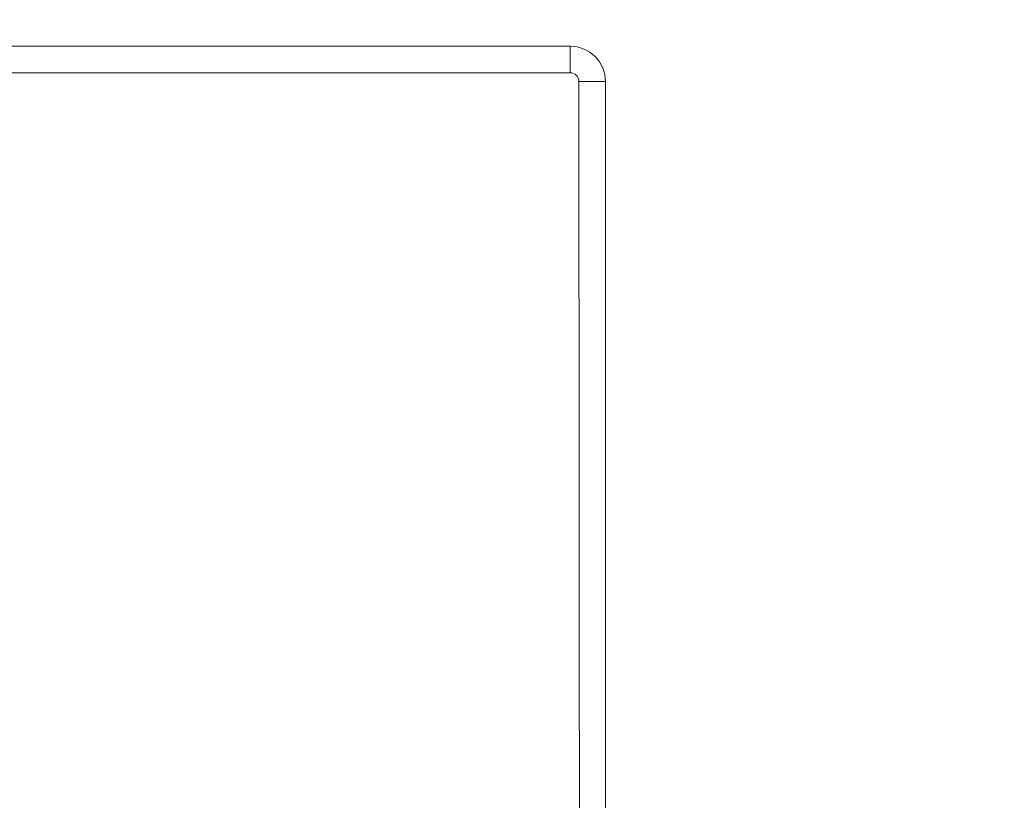
# Model space of a CAD drawing. Units: inches. Extents: x -3 to 423, y -3 to 300.
# Drawn here: x 191 to 213, y 242 to 260 of the extents above; entities that cross this region are included whole.
import ezdxf

# ---------------------------------------------------------------- set-up
doc = ezdxf.new("R2010")
doc.units = ezdxf.units.IN
doc.header["$MEASUREMENT"] = 0
doc.layers.add('レイヤー 1', color=7, linetype='Continuous')
doc.layers.add('レイヤー 2', color=7, linetype='Continuous')

# ---------------------------------------------------------------- blocks, each defined once
blk = doc.blocks.new('block 2')
at = {"layer": 'レイヤー 1', "color": 7, "lineweight": 35}
blk.add_open_spline([(410.045, 16.953), (410.045, 14.203), (407.795, 11.953), (405.045, 11.953), (405.045, 11.953), (15.319, 11.953), (15.319, 11.953), (12.568, 11.953), (10.318, 14.203), (10.318, 16.953), (10.318, 16.953), (10.318, 281.681), (10.318, 281.681), (10.318, 284.431), (12.568, 286.681), (15.319, 286.681), (15.319, 286.681), (405.045, 286.681), (405.045, 286.681), (407.795, 286.681), (410.045, 284.431), (410.045, 281.681), (410.045, 281.681), (410.045, 16.953), (410.045, 16.953)], degree=3, knots=[0, 0, 0, 0, 1, 1, 1, 2, 2, 2, 3, 3, 3, 4, 4, 4, 5, 5, 5, 6, 6, 6, 7, 7, 7, 8, 8, 8, 8], dxfattribs=at)
blk = doc.blocks.new('block 5')
at = {"layer": 'レイヤー 2', "color": 7, "lineweight": 5}
for points in [[(203.646, 259.2), (185.196, 259.2)], [(203.646, 258.601), (203.646, 259.2)], [(203.646, 258.601), (185.196, 258.601)], [(203.846, 258.401), (204.446, 258.401)], [(203.871, 219.301), (203.846, 258.401)], [(204.446, 219.301), (204.446, 258.401)]]:
    blk.add_lwpolyline(points, dxfattribs=at)
for points in [[(204.446, 258.401), (204.446, 258.842), (204.088, 259.2), (203.646, 259.2)], [(203.846, 258.401), (203.846, 258.511), (203.756, 258.601), (203.646, 258.601)]]:
    blk.add_open_spline(points, degree=3, dxfattribs=at)

msp = doc.modelspace()

# ---------------------------------------------------------------- block references
at = {"layer": 'レイヤー 1'}
msp.add_blockref('block 2', (0, 0), dxfattribs=at)
at = {"layer": 'レイヤー 2'}
msp.add_blockref('block 5', (0, 0), dxfattribs=at)

doc.saveas('drawing.dxf')
